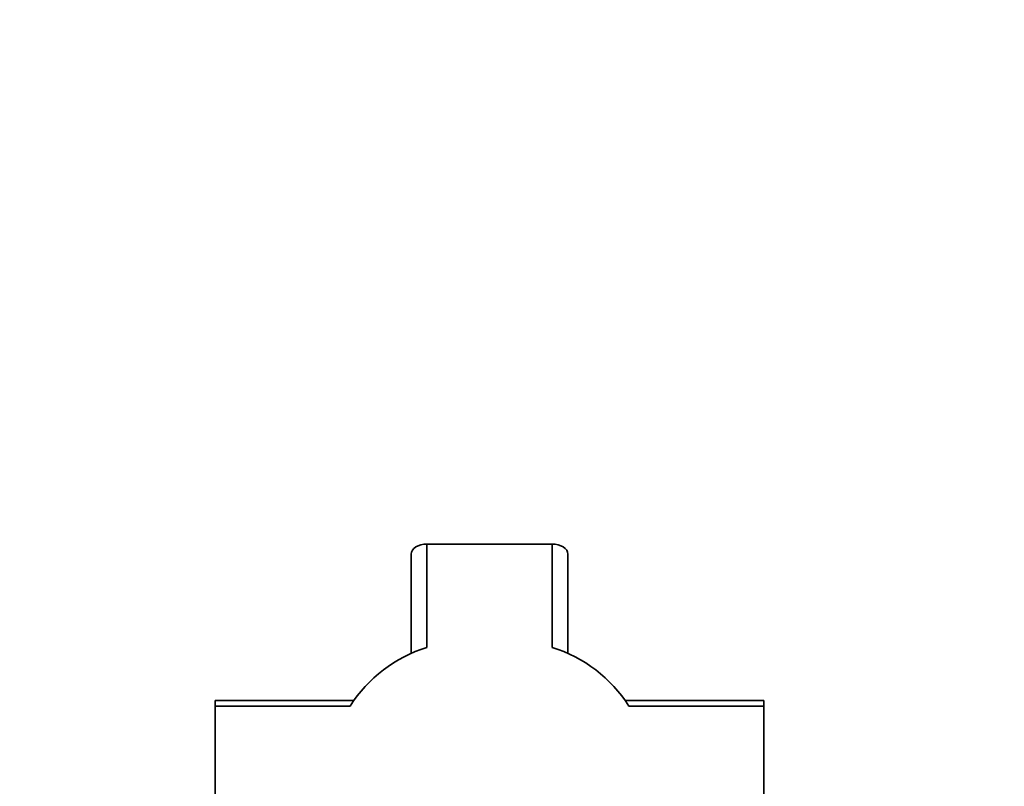
# Paper-space layout 'Blatt1' of a CAD drawing. Units: millimetres. Extents: x 0 to 6300, y 0 to 4455.
# Drawn here: x 1329 to 1480, y 3611 to 3728 of the extents above; entities that cross this region are included whole.
import ezdxf

# ---------------------------------------------------------------- set-up
doc = ezdxf.new("R2010")
doc.units = ezdxf.units.MM
doc.layers.add('1', color=7, linetype='Continuous')
doc.styles.add('SLDTEXTSTYLE1', font='TXT', dxfattribs={"width": 0.605})
doc.dimstyles.new('SLDDIMSTYLE0', dxfattribs={"dimtxt": 52.5, "dimasz": 37.5, "dimexe": 0, "dimexo": 0.0625, "dimgap": 13.125, "dimtad": 1, "dimdec": 0, "dimlfac": 1.5, "dimrnd": 1e-09, "dimzin": 12, "dimdsep": 46, "dimtxsty": 'SLDTEXTSTYLE1', "dimsah": 1, "dimcen": 0.09, "dimadec": 0, "dimazin": 3, "dimtfac": 1, "dimtdec": 0, "dimtofl": 0, "dimtmove": 0, "dimatfit": 3, "dimfxl": 1, "dimfrac": 2, "dimtolj": 1, "dimtzin": 12, "dimarcsym": 0})

# ---------------------------------------------------------------- blocks, each defined once
blk = doc.blocks.new('_D')
at = {"layer": '1', "ltscale": 15}
for p, q in [((481.18, 3394.87), (481.18, 3917.75)), ((1967.68, 3213.37), (1967.68, 3917.75)), ((1967.68, 3902.75), (481.18, 3902.75))]:
    blk.add_line(p, q, dxfattribs=at)
for points in [[(481.18, 3902.75), (518.68, 3896.75), (518.68, 3908.75)], [(1967.68, 3902.75), (1930.18, 3908.75), (1930.18, 3896.75)]]:
    blk.add_solid(points, dxfattribs=at)
at = {"layer": '1', "ltscale": 15, "insert": (1144.23, 3970.42), "char_height": 52.5, "attachment_point": 1, "style": 'SLDTEXTSTYLE1'}
blk.add_mtext('1487', dxfattribs=at)

psp = doc.layouts.new('Blatt1')

# ---------------------------------------------------------------- linework, layer by layer
at = {"color": 7, "linetype": 'Continuous', "lineweight": 35, "ltscale": 15}
for p, q in [((1391.584, 3647.746), (1391.584, 3631.92)), ((1410.784, 3647.746), (1391.584, 3647.746)), ((1410.784, 3631.92), (1410.784, 3647.746)), ((1389.184, 3646.203), (1389.184, 3630.961)), ((1413.184, 3630.961), (1413.184, 3646.203)), ((1380.383, 3623.783), (1359.184, 3623.783)), ((1359.184, 3622.926), (1359.184, 3623.783)), ((1443.184, 3623.783), (1421.984, 3623.783)), ((1443.184, 3622.926), (1443.184, 3623.783)), ((1359.184, 3622.926), (1359.184, 3608.218)), ((1379.844, 3622.926), (1359.184, 3622.926)), ((1443.184, 3622.926), (1422.524, 3622.926)), ((1443.184, 3608.218), (1443.184, 3622.926))]:
    psp.add_line(p, q, dxfattribs=at)
at = {"color": 7, "linetype": 'Continuous', "lineweight": 35, "ltscale": 15, "flags": 128}
for points in [[(1389.184, 3646.203), (1389.23, 3646.504), (1389.367, 3646.794), (1389.588, 3647.06), (1389.887, 3647.294), (1390.25, 3647.486), (1390.665, 3647.629), (1391.116, 3647.716), (1391.584, 3647.746)], [(1410.784, 3647.746), (1411.252, 3647.716), (1411.702, 3647.629), (1412.117, 3647.486), (1412.481, 3647.294), (1412.779, 3647.06), (1413.001, 3646.794), (1413.138, 3646.504), (1413.184, 3646.203)]]:
    psp.add_lwpolyline(points, dxfattribs=at)
at = {"color": 7, "linetype": 'Continuous', "lineweight": 35, "ltscale": 225}
for centre, start, end in [((1397.988, 3611.4), 107.33302, 147.57442), ((1404.38, 3611.4), 32.42558, 72.66698)]:
    psp.add_arc(centre, 21.496, start, end, dxfattribs=at)

# ---------------------------------------------------------------- dimensions: what is measured, and where the dimension line sits
at = {"layer": '1', "ltscale": 15}
dim = psp.add_linear_dim(base=(481.184, 3902.746), p1=(1967.684, 3198.368), p2=(481.184, 3379.868), dimstyle='SLDDIMSTYLE0', dxfattribs=at)
dim.commit()
dim.dimension.update_dxf_attribs({"geometry": '_D', "text_midpoint": (1224.434, 3902.746), "dimtype": 160})

doc.saveas('drawing.dxf')
